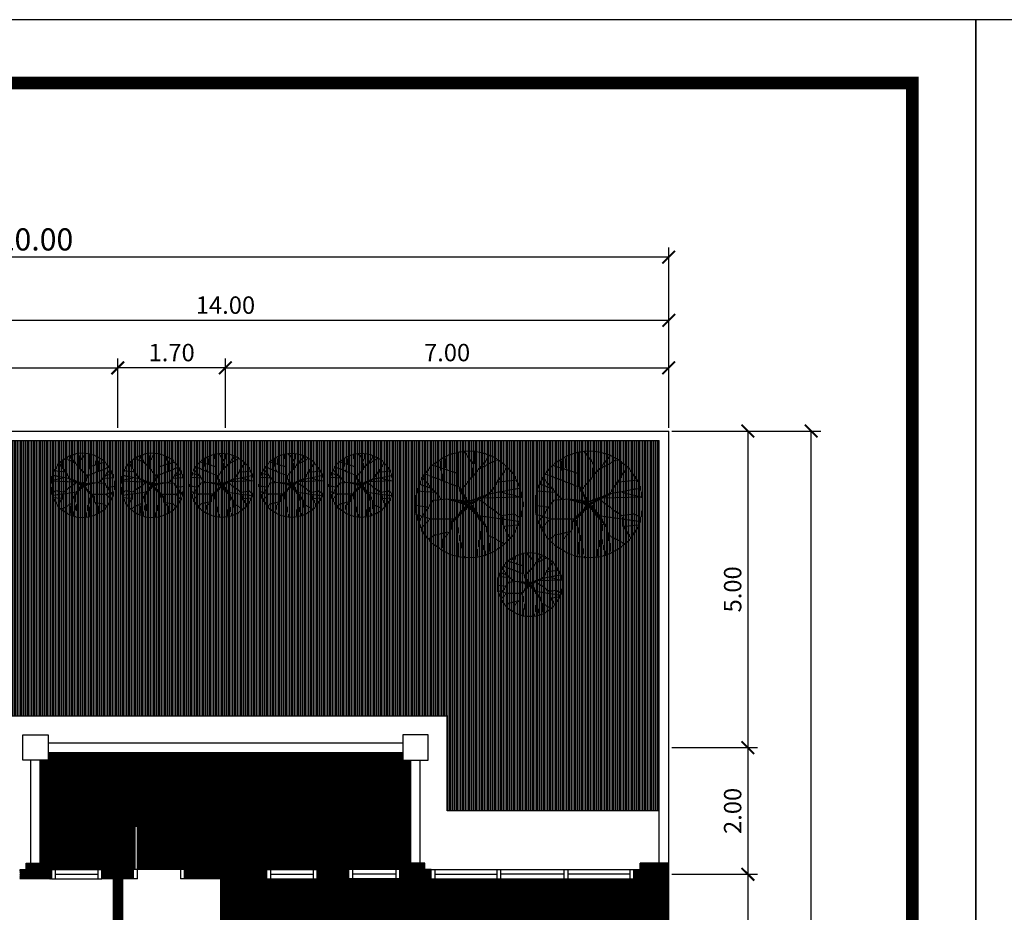
# Model space of a CAD drawing. Extents: x 2684.5 to 2743.9, y 61 to 103.
# Drawn here: x 2699.1 to 2714.6, y 88.9 to 103 of the extents above; entities that cross this region are included whole.
import ezdxf
from ezdxf.enums import TextEntityAlignment as Align

# ---------------------------------------------------------------- set-up
doc = ezdxf.new("R2010")
doc.units = 0
doc.header["$MEASUREMENT"] = 0
doc.layers.get('0').update_dxf_attribs({"linetype": 'CONTINUOUS'})
doc.layers.get('DEFPOINTS').update_dxf_attribs({"linetype": 'CONTINUOUS'})
for name, color, linetype in [('KERAMIK', 35, 'CONTINUOUS'), ('POHON', 76, 'CONTINUOUS'), ('RUMPUT', 7, 'CONTINUOUS'), ('TEMBOK', 250, 'CONTINUOUS'), ('WARNA', 31, 'CONTINUOUS')]:
    doc.layers.add(name, color=color, linetype=linetype)
doc.styles.get("Standard").update_dxf_attribs({"font": 'arial.ttf'})
doc.dimstyles.get("Standard").update_dxf_attribs({"dimscale": 0, "dimtxt": 0.15, "dimasz": 0.1, "dimexe": 0.15, "dimexo": 0.05, "dimgap": 0.1, "dimtad": 1, "dimzin": 0, "dimdsep": 46, "dimtxsty": 'Standard', "dimblk1": 'DOT', "dimblk2": 'DOT', "dimsah": 1, "dimcen": 2.5, "dimclrd": 1, "dimclre": 1, "dimadec": 0, "dimazin": 0, "dimtfac": 1, "dimtdec": 4, "dimtmove": 1, "dimatfit": 3, "dimldrblk": 'DOT', "dimfxl": 0, "dimtolj": 1, "dimtzin": 0, "dimarcsym": 0})

# ---------------------------------------------------------------- blocks, each defined once
blk = doc.blocks.new('_ArchTick')
at = {"color": 0, "linetype": 'ByBlock', "const_width": 0.15}
blk.add_lwpolyline([(-0.5, -0.5), (0.5, 0.5)], dxfattribs=at)
blk = doc.blocks.new('*D39')
at = {"color": 47, "lineweight": -2, "transparency": 16777216}
for p, q in [((2689.309, 98.303), (2689.309, 99.403)), ((2709.309, 96.553), (2709.309, 99.403)), ((2709.309, 99.253), (2689.309, 99.253))]:
    blk.add_line(p, q, dxfattribs=at)
at = {"layer": 'DEFPOINTS', "color": 0, "transparency": 16777216}
for p in [(2689.309, 99.253), (2689.309, 98.253), (2709.309, 96.503)]:
    blk.add_point(p, dxfattribs=at)
at = {"color": 47, "lineweight": -2, "transparency": 16777216, "xscale": 0.2, "yscale": 0.2, "zscale": 0.2, "rotation": 180}
blk.add_blockref('_ArchTick', (2689.309, 99.253), dxfattribs=at)
at = {"color": 47, "lineweight": -2, "transparency": 16777216, "xscale": 0.2, "yscale": 0.2, "zscale": 0.2}
blk.add_blockref('_ArchTick', (2709.309, 99.253), dxfattribs=at)
at = {"color": 0, "transparency": 16777216, "insert": (2699.309, 99.532), "char_height": 0.35, "attachment_point": 5}
blk.add_mtext('\\A1;20.00', dxfattribs=at)
blk = doc.blocks.new('*D40')
at = {"color": 47, "lineweight": -2, "transparency": 16777216}
for p, q in [((2695.309, 97.553), (2695.309, 98.403)), ((2709.309, 96.553), (2709.309, 98.403)), ((2709.309, 98.253), (2695.309, 98.253))]:
    blk.add_line(p, q, dxfattribs=at)
at = {"layer": 'DEFPOINTS', "color": 0, "transparency": 16777216}
for p in [(2695.309, 98.253), (2695.309, 97.503), (2709.309, 96.503)]:
    blk.add_point(p, dxfattribs=at)
at = {"color": 47, "lineweight": -2, "transparency": 16777216, "xscale": 0.2, "yscale": 0.2, "zscale": 0.2, "rotation": 180}
blk.add_blockref('_ArchTick', (2695.309, 98.253), dxfattribs=at)
at = {"color": 47, "lineweight": -2, "transparency": 16777216, "xscale": 0.2, "yscale": 0.2, "zscale": 0.2}
blk.add_blockref('_ArchTick', (2709.309, 98.253), dxfattribs=at)
at = {"color": 0, "transparency": 16777216, "insert": (2702.309, 98.494), "char_height": 0.275, "attachment_point": 5}
blk.add_mtext('\\A1;14.00', dxfattribs=at)
blk = doc.blocks.new('*D41')
at = {"color": 47, "lineweight": -2, "transparency": 16777216}
for p, q in [((2702.309, 96.553), (2702.309, 97.653)), ((2702.309, 97.503), (2709.309, 97.503)), ((2709.309, 96.553), (2709.309, 97.653))]:
    blk.add_line(p, q, dxfattribs=at)
at = {"layer": 'DEFPOINTS', "color": 0, "transparency": 16777216}
for p in [(2709.309, 97.503), (2702.309, 96.503), (2709.309, 96.503)]:
    blk.add_point(p, dxfattribs=at)
at = {"color": 47, "lineweight": -2, "transparency": 16777216, "xscale": 0.2, "yscale": 0.2, "zscale": 0.2, "rotation": 180}
blk.add_blockref('_ArchTick', (2702.309, 97.503), dxfattribs=at)
at = {"color": 47, "lineweight": -2, "transparency": 16777216, "xscale": 0.2, "yscale": 0.2, "zscale": 0.2}
blk.add_blockref('_ArchTick', (2709.309, 97.503), dxfattribs=at)
at = {"color": 0, "transparency": 16777216, "insert": (2705.809, 97.744), "char_height": 0.275, "attachment_point": 5}
blk.add_mtext('\\A1;7.00', dxfattribs=at)
blk = doc.blocks.new('*D43')
at = {"color": 47, "lineweight": -2, "transparency": 16777216}
for p, q in [((2700.609, 96.553), (2700.609, 97.653)), ((2702.309, 97.503), (2700.609, 97.503)), ((2702.309, 96.553), (2702.309, 97.653))]:
    blk.add_line(p, q, dxfattribs=at)
at = {"layer": 'DEFPOINTS', "color": 0, "transparency": 16777216}
for p in [(2700.609, 97.503), (2700.609, 96.503), (2702.309, 96.503)]:
    blk.add_point(p, dxfattribs=at)
at = {"color": 47, "lineweight": -2, "transparency": 16777216, "xscale": 0.2, "yscale": 0.2, "zscale": 0.2, "rotation": 180}
blk.add_blockref('_ArchTick', (2700.609, 97.503), dxfattribs=at)
at = {"color": 47, "lineweight": -2, "transparency": 16777216, "xscale": 0.2, "yscale": 0.2, "zscale": 0.2}
blk.add_blockref('_ArchTick', (2702.309, 97.503), dxfattribs=at)
at = {"color": 0, "transparency": 16777216, "insert": (2701.459, 97.744), "char_height": 0.275, "attachment_point": 5}
blk.add_mtext('\\A1;1.70', dxfattribs=at)
blk = doc.blocks.new('*D44')
at = {"color": 47, "lineweight": -2, "transparency": 16777216}
for p, q in [((2695.309, 96.553), (2695.309, 97.653)), ((2695.309, 97.503), (2700.609, 97.503)), ((2700.609, 96.553), (2700.609, 97.653))]:
    blk.add_line(p, q, dxfattribs=at)
at = {"layer": 'DEFPOINTS', "color": 0, "transparency": 16777216}
for p in [(2700.609, 97.503), (2695.309, 96.503), (2700.609, 96.503)]:
    blk.add_point(p, dxfattribs=at)
at = {"color": 47, "lineweight": -2, "transparency": 16777216, "xscale": 0.2, "yscale": 0.2, "zscale": 0.2, "rotation": 180}
blk.add_blockref('_ArchTick', (2695.309, 97.503), dxfattribs=at)
at = {"color": 47, "lineweight": -2, "transparency": 16777216, "xscale": 0.2, "yscale": 0.2, "zscale": 0.2}
blk.add_blockref('_ArchTick', (2700.609, 97.503), dxfattribs=at)
at = {"color": 0, "transparency": 16777216, "insert": (2697.959, 97.744), "char_height": 0.275, "attachment_point": 5}
blk.add_mtext('\\A1;5.30', dxfattribs=at)
blk = doc.blocks.new('*D55')
at = {"color": 47, "lineweight": -2, "transparency": 16777216}
for p, q in [((2709.359, 91.503), (2710.709, 91.503)), ((2710.559, 91.503), (2710.559, 89.503)), ((2709.359, 89.503), (2710.709, 89.503))]:
    blk.add_line(p, q, dxfattribs=at)
at = {"layer": 'DEFPOINTS', "color": 0, "transparency": 16777216}
for p in [(2709.309, 91.503), (2709.309, 89.503), (2710.559, 89.503)]:
    blk.add_point(p, dxfattribs=at)
at = {"color": 47, "lineweight": -2, "transparency": 16777216, "xscale": 0.2, "yscale": 0.2, "zscale": 0.2}
for p, rotation in [((2710.559, 91.503), 90), ((2710.559, 89.503), 270)]:
    blk.add_blockref('_ArchTick', p, dxfattribs=dict(at, rotation=rotation))
at = {"color": 0, "transparency": 16777216, "insert": (2710.319, 90.503), "char_height": 0.275, "attachment_point": 5, "rotation": 90}
blk.add_mtext('\\A1;2.00', dxfattribs=at)
blk = doc.blocks.new('*D56')
at = {"color": 47, "lineweight": -2, "transparency": 16777216}
for p, q in [((2709.359, 89.503), (2710.709, 89.503)), ((2710.559, 89.503), (2710.559, 84.003)), ((2709.359, 84.003), (2710.709, 84.003))]:
    blk.add_line(p, q, dxfattribs=at)
at = {"layer": 'DEFPOINTS', "color": 0, "transparency": 16777216}
for p in [(2709.309, 89.503), (2709.309, 84.003), (2710.559, 84.003)]:
    blk.add_point(p, dxfattribs=at)
at = {"color": 47, "lineweight": -2, "transparency": 16777216, "xscale": 0.2, "yscale": 0.2, "zscale": 0.2}
for p, rotation in [((2710.559, 89.503), 90), ((2710.559, 84.003), 270)]:
    blk.add_blockref('_ArchTick', p, dxfattribs=dict(at, rotation=rotation))
at = {"color": 0, "transparency": 16777216, "insert": (2710.319, 86.753), "char_height": 0.275, "attachment_point": 5, "rotation": 90}
blk.add_mtext('\\A1;5.50', dxfattribs=at)
blk = doc.blocks.new('*D58')
at = {"color": 47, "lineweight": -2, "transparency": 16777216}
for p, q in [((2710.609, 96.503), (2711.709, 96.503)), ((2711.559, 68.503), (2711.559, 96.503)), ((2710.609, 68.503), (2711.709, 68.503))]:
    blk.add_line(p, q, dxfattribs=at)
at = {"layer": 'DEFPOINTS', "color": 0, "transparency": 16777216}
for p in [(2710.559, 96.503), (2711.559, 96.503), (2710.559, 68.503)]:
    blk.add_point(p, dxfattribs=at)
at = {"color": 47, "lineweight": -2, "transparency": 16777216, "xscale": 0.2, "yscale": 0.2, "zscale": 0.2}
for p, rotation in [((2711.559, 96.503), 90), ((2711.559, 68.503), 270)]:
    blk.add_blockref('_ArchTick', p, dxfattribs=dict(at, rotation=rotation))
at = {"color": 0, "transparency": 16777216, "insert": (2711.28, 82.503), "char_height": 0.35, "attachment_point": 5, "rotation": 90}
blk.add_mtext('\\A1;28.00', dxfattribs=at)
blk = doc.blocks.new('*D59')
at = {"color": 47, "lineweight": -2, "transparency": 16777216}
for p, q in [((2709.359, 96.503), (2710.709, 96.503)), ((2710.559, 96.503), (2710.559, 91.503)), ((2709.359, 91.503), (2710.709, 91.503))]:
    blk.add_line(p, q, dxfattribs=at)
at = {"layer": 'DEFPOINTS', "color": 0, "transparency": 16777216}
for p in [(2709.309, 96.503), (2709.309, 91.503), (2710.559, 91.503)]:
    blk.add_point(p, dxfattribs=at)
at = {"color": 47, "lineweight": -2, "transparency": 16777216, "xscale": 0.2, "yscale": 0.2, "zscale": 0.2}
for p, rotation in [((2710.559, 96.503), 90), ((2710.559, 91.503), 270)]:
    blk.add_blockref('_ArchTick', p, dxfattribs=dict(at, rotation=rotation))
at = {"color": 0, "transparency": 16777216, "insert": (2710.319, 94.003), "char_height": 0.275, "attachment_point": 5, "rotation": 90}
blk.add_mtext('\\A1;5.00', dxfattribs=at)
blk = doc.blocks.new('02PTRX02')
at = {"color": 0, "linetype": 'ByBlock'}
for p, q in [((-0.1087, 0.31), (-0.1542, 0.4739)), ((-0.1262, 0.1755), (-0.0667, 0.4907)), ((0.126, 0.1376), (0.0454, 0.5033)), ((0.0909, 0.3057), (0.1085, 0.4823)), ((-0.1823, 0.2889), (-0.3329, 0.3688)), ((-0.1647, 0.2091), (-0.2033, 0.4529)), ((0.2516, 0.3321), (0.2556, 0.436)), ((-0.3189, 0.2049), (-0.3889, 0.3184)), ((0.1683, 0.2487), (0.2516, 0.3321)), ((0.1925, 0.2595), (0.3186, 0.2889)), ((0.3186, 0.2889), (0.3782, 0.331)), ((-0.3259, 0.2049), (-0.4625, 0.1923)), ((-0.3049, 0.104), (-0.3189, 0.2049)), ((-0.0176, -0.0011), (-0.1647, 0.2133)), ((-0.1647, 0.2133), (0.0008, 0.0186)), ((0.1575, 0.1712), (0.1683, 0.2487)), ((0.1683, 0.1654), (0.1683, 0.2487)), ((0.3606, 0.1334), (0.4517, 0.2259)), ((-0.4169, 0.0872), (-0.4765, 0.1208)), ((-0.0877, 0.104), (-0.4625, 0.1586)), ((-0.3014, 0.104), (-0.4169, 0.0872)), ((-0.0981, -0.0448), (-0.3014, 0.104)), ((-0.1165, 0.1483), (-0.0065, 0.0057)), ((-0.0006, 0.0088), (-0.1165, 0.1483)), ((0.1508, 0.1572), (-0.0006, 0.0088)), ((0.0008, 0.0186), (0.1575, 0.1712)), ((0.0052, -0.0002), (0.1508, 0.1572)), ((0.0183, 0.0066), (0.1683, 0.1654)), ((0.1435, 0.1376), (0.3571, 0.1376)), ((0.3361, -0.0347), (0.4762, 0.1628)), ((0.3571, 0.1376), (0.4972, 0.0956)), ((-0.0065, 0.0057), (-0.0126, -0.0152)), ((0.0183, 0.0066), (0.196, -0.0473)), ((0.3747, 0.0283), (0.5043, 0.0115)), ((-0.494, -0.0683), (-0.1189, -0.0568)), ((-0.3049, -0.1146), (-0.494, -0.0683)), ((-0.2033, -0.0978), (-0.1189, -0.0568)), ((0.0084, -0.0256), (-0.1955, -0.102)), ((-0.1788, -0.0954), (0.0113, -0.018)), ((-0.1165, -0.0625), (0.0052, -0.0032)), ((-0.0126, -0.0152), (-0.1165, -0.0625)), ((-0.0981, -0.0448), (-0.0176, -0.0011)), ((0.1745, -0.0419), (0.0052, -0.0002)), ((0.0052, -0.0032), (0.0676, -0.021)), ((0.0084, -0.0256), (0.1925, -0.0473)), ((0.0084, -0.0256), (0.0944, -0.1692)), ((0.0113, -0.018), (0.1745, -0.0419)), ((0.0172, -0.021), (0.0943, -0.1516)), ((0.196, -0.0473), (0.3361, -0.0347)), ((0.2556, -0.0473), (0.4377, -0.2533)), ((-0.2033, -0.102), (-0.466, -0.1524)), ((-0.1955, -0.102), (-0.3539, -0.3415)), ((0.0729, -0.1342), (-0.1928, -0.4466)), ((0.0944, -0.1608), (0.4167, -0.2869)), ((0.0944, -0.1692), (0.105, -0.4929)), ((0.3186, -0.1104), (0.4937, -0.123)), ((0.3396, -0.144), (0.4587, -0.186)), ((-0.2558, -0.207), (-0.452, -0.2281)), ((-0.3049, -0.2702), (-0.3049, -0.392)), ((-0.0331, -0.2575), (-0.0562, -0.4971)), ((0.2451, -0.2196), (0.2661, -0.4088)), ((-0.0982, -0.3331), (-0.2558, -0.4172)), ((0.0979, -0.2869), (0.3361, -0.3626)), ((0.21, -0.3289), (0.224, -0.4424)), ((-0.0445, -0.3756), (0.0419, -0.4929))]:
    blk.add_line(p, q, dxfattribs=at)
blk.add_circle((0, 0), 0.5, dxfattribs=at)

msp = doc.modelspace()

# ---------------------------------------------------------------- hatches: boundary and pattern name
at = {"layer": 'RUMPUT', "true_color": 0xf0ffeb}
h = msp.add_hatch(dxfattribs=at)
h.set_pattern_fill('ANSI31', scale=0.2, angle=45, style=0)
h.paths.add_polyline_path([(2695.384, 96.353), (2695.384, 95.865), (2695.384, 95.065), (2695.384, 94.429), (2695.384, 90.503), (2698.809, 90.503), (2698.809, 92.003), (2705.809, 92.003), (2705.809, 90.503), (2709.159, 90.503), (2709.159, 96.353)])
at = {"layer": 'TEMBOK'}
h = msp.add_hatch(dxfattribs=at)
h.set_pattern_fill('ANSI31', color=250, scale=0.1, style=0)
h.paths.add_polyline_path([(2709.159, 80.078), (2709.309, 80.078), (2709.309, 89.678), (2708.859, 89.678), (2708.859, 89.578), (2708.759, 89.578), (2708.759, 89.428), (2709.159, 89.428)])
h.paths.add_polyline_path([(2705.559, 89.428), (2705.559, 89.578), (2705.459, 89.578), (2705.459, 89.678), (2705.159, 89.678), (2705.159, 89.578), (2705.059, 89.578), (2705.059, 89.428)])
h.paths.add_polyline_path([(2704.159, 89.578), (2704.159, 89.678), (2703.859, 89.678), (2703.859, 89.578), (2703.759, 89.578), (2703.759, 89.428), (2704.259, 89.428), (2704.259, 89.578)])
h.paths.add_polyline_path([(2702.959, 89.428), (2702.959, 89.578), (2702.859, 89.578), (2702.859, 89.678), (2701.759, 89.678), (2701.759, 89.578), (2701.659, 89.578), (2701.659, 89.428)])
h.paths.add_polyline_path([(2700.534, 89.428), (2700.534, 84.078), (2696.764, 84.078), (2696.764, 83.928), (2700.684, 83.928), (2700.684, 89.428), (2700.859, 89.428), (2700.859, 89.578), (2700.759, 89.578), (2700.759, 89.678), (2700.459, 89.678), (2700.459, 89.578), (2700.359, 89.578), (2700.359, 89.428)])
h.paths.add_polyline_path([(2699.559, 89.428), (2699.559, 89.578), (2699.459, 89.578), (2699.459, 89.678), (2699.159, 89.678), (2699.159, 89.578), (2699.059, 89.578), (2699.059, 89.428)])
h.paths.add_polyline_path([(2695.859, 89.428), (2695.859, 89.578), (2695.759, 89.578), (2695.759, 89.678), (2695.384, 89.678), (2695.384, 92.078), (2693.734, 92.078), (2693.734, 91.928), (2693.834, 91.928), (2693.834, 91.378), (2693.984, 91.378), (2693.984, 91.928), (2695.234, 91.928), (2695.234, 89.578), (2693.459, 89.578), (2693.459, 89.428)])
h.paths.add_polyline_path([(2692.284, 91.928), (2692.384, 91.928), (2692.384, 92.078), (2690.734, 92.078), (2690.734, 89.578), (2689.309, 89.578), (2689.309, 84.928), (2690.109, 84.928), (2690.109, 85.078), (2689.459, 85.078), (2689.459, 89.428), (2692.234, 89.428), (2692.234, 88.728), (2692.384, 88.728), (2692.384, 89.428), (2692.659, 89.428), (2692.659, 89.578), (2692.434, 89.578), (2690.884, 89.578), (2690.884, 91.928), (2692.134, 91.928), (2692.134, 91.378), (2692.284, 91.378)])
h.paths.add_polyline_path([(2692.234, 85.078), (2691.584, 85.078), (2691.584, 84.928), (2692.234, 84.928), (2692.234, 83.928), (2694.234, 83.928), (2694.234, 83.728), (2694.384, 83.728), (2694.384, 83.928), (2695.084, 83.928), (2695.084, 84.078), (2692.384, 84.078), (2692.384, 87.828), (2692.234, 87.828)])
at = {"layer": 'WARNA', "true_color": 0xf5f0e0}
h = msp.add_hatch(dxfattribs=at)
h.set_pattern_fill('ANSI31', scale=0.15, angle=45, style=0)
h.paths.add_polyline_path([(2699.509, 91.428), (2699.509, 91.303), (2699.384, 91.303), (2699.384, 89.678), (2699.459, 89.678), (2699.459, 89.578), (2699.559, 89.578), (2700.359, 89.578), (2700.459, 89.578), (2700.459, 89.678), (2700.759, 89.678), (2700.759, 89.578), (2700.859, 89.578), (2700.879, 89.578), (2700.879, 90.258), (2700.919, 90.258, -0.414214), (2701.599, 89.578), (2701.659, 89.578), (2701.759, 89.578), (2701.759, 89.678), (2702.859, 89.678), (2702.859, 89.578), (2702.959, 89.578), (2703.759, 89.578), (2703.859, 89.578), (2703.859, 89.678), (2704.159, 89.678), (2704.159, 89.578), (2704.259, 89.578), (2705.059, 89.578), (2705.159, 89.578), (2705.159, 89.678), (2705.234, 89.678), (2705.234, 91.303), (2705.109, 91.303), (2705.109, 91.428)])
h.paths.add_polyline_path([(2701.599, 89.578, 0.414214), (2700.919, 90.258), (2700.919, 89.578)])
at = {"layer": 'WARNA', "true_color": 0xcc997d}
h = msp.add_hatch(dxfattribs=at)
h.set_pattern_fill('ANSI31', color=33, scale=0.05, angle=45, style=0)
h.paths.add_polyline_path([(2704.384, 84.003, 1), (2704.134, 84.003, 1)], flags=17)
h.paths.add_polyline_path([(2709.159, 83.928), (2709.159, 84.078), (2704.359, 84.078, -0.162278), (2704.384, 84.003, -0.162278), (2704.359, 83.928)])
h.paths.add_polyline_path([(2704.134, 82.253, 1), (2704.384, 82.253, 1)], flags=17)
h.paths.add_polyline_path([(2704.359, 82.328, -0.162278), (2704.384, 82.253, -0.162278), (2704.359, 82.178), (2707.209, 82.178), (2707.209, 81.828), (2702.384, 81.828), (2702.384, 89.428), (2702.234, 89.428), (2702.234, 81.678), (2707.359, 81.678), (2707.359, 82.328)])
at = {"layer": 'WARNA', "true_color": 0xe0fff8}
h = msp.add_hatch(dxfattribs=at)
h.set_pattern_fill('ANSI31', scale=0.15, angle=45, style=0)
h.paths.add_polyline_path([(2705.559, 89.428), (2705.059, 89.428), (2704.259, 89.428), (2703.759, 89.428), (2702.959, 89.428), (2702.384, 89.428), (2702.384, 81.828), (2707.209, 81.828), (2707.209, 82.178), (2704.652, 82.178, -0.909875), (2703.859, 82.253), (2703.859, 84.003, -0.909875), (2704.652, 84.078), (2709.159, 84.078), (2709.159, 89.428), (2708.759, 89.428)])

# ---------------------------------------------------------------- linework, layer by layer
for p, q in [((2695.384, 96.503), (2709.309, 96.503)), ((2709.309, 90.178), (2709.309, 96.503)), ((2695.384, 96.353), (2709.159, 96.353)), ((2709.159, 89.678), (2709.159, 96.353)), ((2698.809, 92.003), (2705.809, 92.003)), ((2705.809, 90.503), (2705.809, 92.003)), ((2699.509, 91.578), (2705.109, 91.578)), ((2699.234, 89.678), (2699.234, 91.303)), ((2699.384, 89.678), (2699.384, 91.303)), ((2699.509, 91.428), (2705.109, 91.428)), ((2705.234, 89.678), (2705.234, 91.303)), ((2705.384, 89.678), (2705.384, 91.303)), ((2709.159, 90.503), (2705.809, 90.503)), ((2709.309, 76.778), (2709.309, 90.178)), ((2699.059, 89.578), (2699.159, 89.578)), ((2699.159, 89.578), (2699.159, 89.678)), ((2699.159, 89.678), (2699.459, 89.678)), ((2699.459, 89.678), (2699.459, 89.578)), ((2699.459, 89.578), (2699.559, 89.578)), ((2699.559, 89.578), (2699.559, 89.428)), ((2699.559, 89.578), (2699.559, 89.428)), ((2699.559, 89.578), (2700.359, 89.578)), ((2699.619, 89.578), (2699.619, 89.428)), ((2699.619, 89.578), (2699.619, 89.428)), ((2700.299, 89.428), (2700.299, 89.578)), ((2700.459, 89.578), (2700.359, 89.578)), ((2700.359, 89.428), (2700.359, 89.578)), ((2700.459, 89.578), (2700.459, 89.678)), ((2700.759, 89.678), (2700.459, 89.678)), ((2700.759, 89.578), (2700.759, 89.678)), ((2700.859, 89.578), (2700.759, 89.578)), ((2700.859, 89.428), (2700.859, 89.578)), ((2700.919, 89.578), (2700.859, 89.578)), ((2700.919, 89.428), (2700.919, 89.578)), ((2701.599, 89.578), (2700.919, 89.578)), ((2701.599, 89.578), (2701.599, 89.428)), ((2701.659, 89.578), (2701.599, 89.578)), ((2701.599, 89.578), (2701.599, 89.428)), ((2701.659, 89.578), (2701.659, 89.428)), ((2701.659, 89.578), (2701.659, 89.428)), ((2701.759, 89.578), (2701.659, 89.578)), ((2701.759, 89.678), (2701.759, 89.578)), ((2702.859, 89.678), (2701.759, 89.678)), ((2702.859, 89.678), (2702.859, 89.578)), ((2702.859, 89.578), (2702.959, 89.578)), ((2702.959, 89.578), (2702.959, 89.428)), ((2702.959, 89.578), (2702.959, 89.428)), ((2702.959, 89.578), (2703.759, 89.578)), ((2703.019, 89.578), (2703.019, 89.428)), ((2703.019, 89.578), (2703.019, 89.428)), ((2703.699, 89.428), (2703.699, 89.578)), ((2703.759, 89.578), (2703.859, 89.578)), ((2703.759, 89.428), (2703.759, 89.578)), ((2703.859, 89.578), (2703.859, 89.678)), ((2703.859, 89.678), (2704.159, 89.678)), ((2704.159, 89.578), (2704.159, 89.678)), ((2704.159, 89.578), (2704.259, 89.578)), ((2705.059, 89.578), (2704.259, 89.578)), ((2704.259, 89.428), (2704.259, 89.578)), ((2704.319, 89.428), (2704.319, 89.578)), ((2704.999, 89.578), (2704.999, 89.428)), ((2704.999, 89.578), (2704.999, 89.428)), ((2705.059, 89.578), (2705.059, 89.428)), ((2705.059, 89.578), (2705.059, 89.428)), ((2705.159, 89.578), (2705.059, 89.578)), ((2705.159, 89.678), (2705.159, 89.578)), ((2705.459, 89.678), (2705.159, 89.678)), ((2705.459, 89.578), (2705.459, 89.678)), ((2705.559, 89.578), (2705.459, 89.578)), ((2705.559, 89.428), (2705.559, 89.578)), ((2705.559, 89.428), (2705.559, 89.578)), ((2705.559, 89.578), (2708.759, 89.578)), ((2705.619, 89.428), (2705.619, 89.578)), ((2706.599, 89.428), (2706.599, 89.578)), ((2706.659, 89.428), (2706.659, 89.578)), ((2707.659, 89.428), (2707.659, 89.578)), ((2707.719, 89.428), (2707.719, 89.578)), ((2708.699, 89.428), (2708.699, 89.578)), ((2708.759, 89.578), (2708.859, 89.578)), ((2708.759, 89.428), (2708.759, 89.578)), ((2708.759, 89.428), (2708.759, 89.578)), ((2709.309, 89.678), (2708.859, 89.678)), ((2708.859, 89.578), (2708.859, 89.678)), ((2699.559, 89.428), (2699.059, 89.428)), ((2699.559, 89.428), (2700.359, 89.428)), ((2699.619, 89.503), (2700.299, 89.503)), ((2700.534, 89.428), (2700.359, 89.428)), ((2700.534, 89.428), (2700.534, 84.078)), ((2700.859, 89.428), (2700.684, 89.428)), ((2700.684, 89.428), (2700.684, 83.928)), ((2700.919, 89.428), (2700.859, 89.428)), ((2701.659, 89.428), (2701.599, 89.428)), ((2702.959, 89.428), (2701.659, 89.428)), ((2702.959, 89.428), (2703.759, 89.428)), ((2703.019, 89.503), (2703.699, 89.503)), ((2703.759, 89.428), (2704.259, 89.428)), ((2705.059, 89.428), (2704.259, 89.428)), ((2704.999, 89.503), (2704.319, 89.503)), ((2705.059, 89.428), (2705.559, 89.428)), ((2705.559, 89.428), (2708.759, 89.428)), ((2705.619, 89.503), (2706.599, 89.503)), ((2707.659, 89.503), (2706.659, 89.503)), ((2708.699, 89.503), (2707.719, 89.503)), ((2709.159, 89.428), (2708.759, 89.428)), ((2709.159, 80.078), (2709.159, 89.428))]:
    msp.add_line(p, q)
at = {"color": 38}
for p, q in [((2702.234, 89.428), (2702.234, 81.678)), ((2702.384, 89.428), (2702.384, 81.828))]:
    msp.add_line(p, q, dxfattribs=at)
at = {"color": 252}
for p, q in [((2705.455, 87.003), (2702.384, 89.428)), ((2706.088, 87.003), (2709.159, 89.428))]:
    msp.add_line(p, q, dxfattribs=at)
at = {"color": 13, "true_color": 0xc76136, "const_width": 0.2}
msp.add_lwpolyline([(2685.459, 102.003), (2685.459, 62.003), (2713.159, 62.003), (2713.159, 102.003)], close=True, dxfattribs=at)
for points in [[(2699.509, 91.303), (2699.109, 91.303), (2699.109, 91.703), (2699.509, 91.703)], [(2705.109, 91.303), (2705.509, 91.303), (2705.509, 91.703), (2705.109, 91.703)]]:
    msp.add_lwpolyline(points, close=True)
at = {"color": 251}
msp.add_lwpolyline([(2701.909, 90.28), (2702.709, 90.28), (2702.709, 90.58), (2701.909, 90.58)], close=True, dxfattribs=at)
at = {"color": 250}
msp.add_lwpolyline([(2700.919, 89.578), (2700.919, 90.258), (2700.879, 90.258), (2700.879, 89.578)], dxfattribs=at)
at = {"color": 252}
msp.add_arc((2700.919, 89.578), 0.68, 360, 90, dxfattribs=at)
at = {"layer": 'DEFPOINTS', "color": 6}
for points in [[(2684.459, 103.003), (2684.459, 61.003), (2714.159, 61.003), (2714.159, 103.003)], [(2714.159, 103.003), (2714.159, 61.003), (2743.859, 61.003), (2743.859, 103.003)]]:
    msp.add_lwpolyline(points, close=True, dxfattribs=at)
at = {"layer": 'KERAMIK', "color": 35, "true_color": 0x96704a}
for p, q in [((2699.384, 90.2), (2700.612, 91.428)), ((2699.384, 90.625), (2700.188, 91.428)), ((2699.384, 91.049), (2699.764, 91.428)), ((2699.384, 89.776), (2701.036, 91.428)), ((2700.879, 89.889), (2699.464, 91.303)), ((2699.619, 89.587), (2701.461, 91.428)), ((2701.614, 89.578), (2699.764, 91.428)), ((2700.035, 89.578), (2701.885, 91.428)), ((2701.938, 89.678), (2700.188, 91.428)), ((2702.362, 89.678), (2700.612, 91.428)), ((2700.919, 89.614), (2702.733, 91.428)), ((2700.919, 90.038), (2702.309, 91.428)), ((2701.909, 90.556), (2701.036, 91.428)), ((2702.309, 90.58), (2701.461, 91.428)), ((2703.735, 89.578), (2701.885, 91.428)), ((2702.256, 89.678), (2704.006, 91.428)), ((2704.059, 89.678), (2702.309, 91.428)), ((2702.309, 90.58), (2703.158, 91.428)), ((2702.68, 89.678), (2704.43, 91.428)), ((2702.709, 90.556), (2703.582, 91.428)), ((2704.583, 89.578), (2702.733, 91.428)), ((2703.005, 89.578), (2704.855, 91.428)), ((2705.008, 89.578), (2703.158, 91.428)), ((2703.429, 89.578), (2705.154, 91.303)), ((2705.234, 89.776), (2703.582, 91.428)), ((2705.234, 90.2), (2704.006, 91.428)), ((2705.234, 90.625), (2704.43, 91.428)), ((2705.234, 91.049), (2704.855, 91.428)), ((2700.665, 89.678), (2699.384, 90.959)), ((2703.953, 89.678), (2705.234, 90.959)), ((2700.341, 89.578), (2699.384, 90.535)), ((2704.278, 89.578), (2705.234, 90.535)), ((2701.308, 89.578), (2702.009, 90.28)), ((2701.832, 89.678), (2702.433, 90.28)), ((2702.786, 89.678), (2702.185, 90.28)), ((2703.311, 89.578), (2702.609, 90.28)), ((2699.917, 89.578), (2699.384, 90.111)), ((2704.702, 89.578), (2705.234, 90.111)), ((2700.559, 89.678), (2700.879, 89.998)), ((2701.189, 89.578), (2700.919, 89.849))]:
    msp.add_line(p, q, dxfattribs=at)

# ---------------------------------------------------------------- block references
at = {"layer": 'POHON', "color": 73, "rotation": 180}
for p, xscale, yscale, zscale in [((2700.054, 95.646), -1.0125, 1.0125, 1.0125), ((2701.154, 95.646), -1.0125, 1.0125, 1.0125), ((2702.254, 95.646), 1.0125, 1.0125, 1.0125), ((2703.354, 95.646), 1.0125, 1.0125, 1.0125), ((2704.454, 95.646), 1.0125, 1.0125, 1.0125), ((2706.154, 95.346), 1.6875, 1.6875, 1.6875), ((2708.054, 95.346), 1.6875, 1.6875, 1.6875), ((2707.117, 94.078), 1.0125, 1.0125, 1.0125)]:
    msp.add_blockref('02PTRX02', p, dxfattribs=dict(at, xscale=xscale, yscale=yscale, zscale=zscale))

# ---------------------------------------------------------------- texts
for s, height, p in [('BALCONY', 0.2, (2702.309, 90.666)), ('+ 4.03', 0.175, (2702.303, 90.353))]:
    msp.add_text(s, height=height).set_placement(p, align=Align.CENTER)

# ---------------------------------------------------------------- dimensions: what is measured, and where the dimension line sits
for base, p1, p2, angle, override, picture, middle in [((2689.309, 99.253), (2709.309, 96.503), (2689.309, 98.253), 180, {"dimscale": 1, "dimtxt": 0.35, "dimasz": 0.2, "dimblk1": 'ArchTick', "dimblk2": 'ArchTick', "dimclrd": 47, "dimclre": 47}, '*D39', (2699.309, 99.532)), ((2695.309, 98.253), (2709.309, 96.503), (2695.309, 97.503), 180, {"dimscale": 1, "dimtxt": 0.275, "dimasz": 0.2, "dimblk1": 'ArchTick', "dimblk2": 'ArchTick', "dimclrd": 47, "dimclre": 47}, '*D40', (2702.309, 98.494)), ((2700.609, 97.503), (2695.309, 96.503), (2700.609, 96.503), 0, {"dimscale": 1, "dimtxt": 0.275, "dimasz": 0.2, "dimblk1": 'ArchTick', "dimblk2": 'ArchTick', "dimclrd": 47, "dimclre": 47}, '*D44', (2697.959, 97.744)), ((2700.609, 97.503), (2702.309, 96.503), (2700.609, 96.503), 180, {"dimscale": 1, "dimtxt": 0.275, "dimasz": 0.2, "dimblk1": 'ArchTick', "dimblk2": 'ArchTick', "dimclrd": 47, "dimclre": 47}, '*D43', (2701.459, 97.744)), ((2710.559, 91.503), (2709.309, 96.503), (2709.309, 91.503), 90, {"dimscale": 1, "dimtxt": 0.275, "dimasz": 0.2, "dimblk1": 'ArchTick', "dimblk2": 'ArchTick', "dimclrd": 47, "dimclre": 47}, '*D59', (2710.319, 94.003)), ((2711.559, 96.503), (2710.559, 68.503), (2710.559, 96.503), 90, {"dimscale": 1, "dimtxt": 0.35, "dimasz": 0.2, "dimblk1": 'ArchTick', "dimblk2": 'ArchTick', "dimclrd": 47, "dimclre": 47}, '*D58', (2711.28, 82.503)), ((2710.559, 89.503), (2709.309, 91.503), (2709.309, 89.503), 90, {"dimscale": 1, "dimtxt": 0.275, "dimasz": 0.2, "dimblk1": 'ArchTick', "dimblk2": 'ArchTick', "dimclrd": 47, "dimclre": 47}, '*D55', (2710.319, 90.503)), ((2710.559, 84.003), (2709.309, 89.503), (2709.309, 84.003), 90, {"dimscale": 1, "dimtxt": 0.275, "dimasz": 0.2, "dimblk1": 'ArchTick', "dimblk2": 'ArchTick', "dimclrd": 47, "dimclre": 47}, '*D56', (2710.319, 86.753))]:
    dim = msp.add_linear_dim(base=base, p1=p1, p2=p2, angle=angle, dimstyle='Standard', override=override)
    dim.commit()
    dim.dimension.update_dxf_attribs({"geometry": picture, "text_midpoint": middle})
dim = msp.add_linear_dim(base=(2709.309, 97.503), p1=(2702.309, 96.503), p2=(2709.309, 96.503), dimstyle='Standard', override={"dimscale": 1, "dimtxt": 0.275, "dimasz": 0.2, "dimblk1": 'ArchTick', "dimblk2": 'ArchTick', "dimclrd": 47, "dimclre": 47})
dim.commit()
dim.dimension.update_dxf_attribs({"geometry": '*D41', "text_midpoint": (2705.809, 97.744)})

doc.saveas('drawing.dxf')
